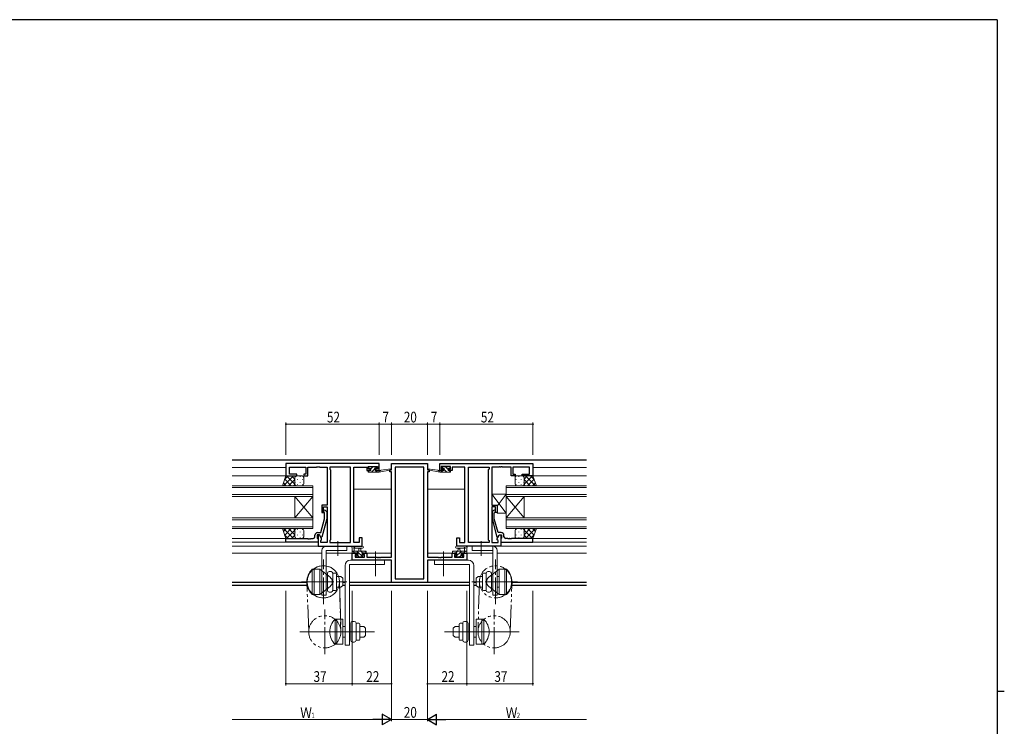
# Model space of a CAD drawing. Extents: x 0 to 1133, y 0 to 806.
# Drawn here: x 558 to 1108, y 407 to 802 of the extents above; entities that cross this region are included whole.
import ezdxf

# ---------------------------------------------------------------- set-up
doc = ezdxf.new("R2010")
doc.units = 0
for name, pattern in [('PHANTOM2', [31.75, 15.875, -3.175, 3.175, -3.175, 3.175, -3.175]), ('YCENTER_1', [13, 10, -1, 1, -1]), ('YDIVIDE_1', [15, 10, -1, 1, -1, 1, -1])]:
    doc.linetypes.add(name, pattern=pattern)
for name, color, linetype, lineweight in [('YKK_11', 7, 'CONTINUOUS', 30), ('YKK_12', 2, 'CONTINUOUS', 13), ('YKK_13', 4, 'CONTINUOUS', 13), ('YKK_D', 6, 'CONTINUOUS', 13)]:
    doc.layers.add(name, color=color, linetype=linetype, lineweight=lineweight)
doc.layers.add('YKK_ZWAK', color=7, linetype='CONTINUOUS')
doc.styles.get("Standard").update_dxf_attribs({"font": 'ROMANS.SHX', "bigfont": 'EXTFONT.SHX'})

# ---------------------------------------------------------------- blocks, each defined once
blk = doc.blocks.new('A201')
at = {"layer": 'YKK_ZWAK', "color": 254, "linetype": 'Continuous'}
for p, q in [((571, 410), (21, 410)), ((571, 410), (571, 35)), ((571, 222.5), (573, 222.5))]:
    blk.add_line(p, q, dxfattribs=at)

msp = doc.modelspace()

# ---------------------------------------------------------------- linework, layer by layer
at = {"layer": 'YKK_11', "color": 0, "linetype": 'ByBlock', "lineweight": -2, "ltscale": 0.5}
for p, q in [((758.66, 554.03), (706.66, 554.03)), ((706.66, 554.03), (706.66, 547.23)), ((708.59, 552.1), (717.86, 552.1)), ((708.59, 548.23), (708.59, 552.1)), ((717.86, 552.1), (717.86, 548.23)), ((718.86, 552.1), (723.7, 552.1)), ((718.86, 547.23), (718.86, 552.1)), ((723.7, 552.1), (723.88, 552.22)), ((723.88, 552.22), (724.43, 552.22)), ((724.43, 552.22), (724.62, 552.1)), ((724.62, 552.1), (724.7, 552.1)), ((724.7, 552.1), (724.88, 552.22)), ((724.88, 552.22), (725.43, 552.22)), ((725.43, 552.22), (725.62, 552.1)), ((725.62, 552.1), (729.66, 552.1)), ((729.66, 552.1), (729.66, 530.93)), ((731.16, 552.1), (731.16, 551.03)), ((742.73, 552.1), (731.16, 552.1)), ((731.16, 551.03), (731.59, 550.6)), ((731.59, 550.6), (731.59, 511.46)), ((742.73, 509.96), (742.73, 552.1)), ((742.73, 509.96), (742.73, 552.1)), ((744.66, 509.96), (744.66, 552.1)), ((744.66, 552.1), (751.86, 552.1)), ((751.86, 552.1), (751.86, 551.3)), ((751.86, 551.3), (751.86, 550.23)), ((751.86, 550.23), (753.76, 550.23)), ((752.66, 552.53), (757.86, 552.53)), ((752.66, 551.03), (752.66, 552.53)), ((753.76, 551.03), (752.66, 551.03)), ((753.76, 550.23), (753.76, 551.03)), ((756.76, 551.03), (756.76, 550.23)), ((757.86, 551.03), (756.76, 551.03)), ((756.76, 550.23), (758.66, 550.23)), ((757.86, 552.53), (757.86, 551.03)), ((758.66, 550.23), (758.66, 554.03)), ((764.66, 550.53), (765.66, 550.53)), ((764.66, 549.53), (764.66, 550.53)), ((765.66, 554.03), (785.66, 554.03)), ((765.66, 550.53), (765.66, 554.03)), ((767.59, 552.1), (767.59, 489.66)), ((783.73, 552.1), (767.59, 552.1)), ((783.73, 489.66), (783.73, 552.1)), ((783.73, 489.66), (783.73, 552.1)), ((785.66, 554.03), (785.66, 550.53)), ((785.66, 550.53), (786.66, 550.53)), ((786.66, 550.53), (786.66, 549.53)), ((792.66, 554.03), (844.66, 554.03)), ((792.66, 550.23), (792.66, 554.03)), ((794.56, 550.23), (792.66, 550.23)), ((798.66, 552.53), (793.46, 552.53)), ((793.46, 552.53), (793.46, 551.03)), ((793.46, 551.03), (794.56, 551.03)), ((794.56, 551.03), (794.56, 550.23)), ((797.56, 551.03), (798.66, 551.03)), ((797.56, 550.23), (797.56, 551.03)), ((799.46, 550.23), (797.56, 550.23)), ((798.66, 551.03), (798.66, 552.53)), ((799.46, 552.1), (799.46, 551.3)), ((806.66, 552.1), (799.46, 552.1)), ((799.46, 551.3), (799.46, 550.23)), ((806.66, 509.96), (806.66, 552.1)), ((808.59, 509.96), (808.59, 552.1)), ((808.59, 509.96), (808.59, 552.1)), ((808.59, 552.1), (820.16, 552.1)), ((820.16, 551.03), (819.73, 550.6)), ((819.73, 550.6), (819.73, 511.46)), ((820.16, 552.1), (820.16, 551.03)), ((821.66, 552.1), (821.66, 530.93)), ((825.7, 552.1), (821.66, 552.1)), ((825.88, 552.22), (825.7, 552.1)), ((826.43, 552.22), (825.88, 552.22)), ((826.62, 552.1), (826.43, 552.22)), ((826.7, 552.1), (826.62, 552.1)), ((826.88, 552.22), (826.7, 552.1)), ((827.43, 552.22), (826.88, 552.22)), ((827.62, 552.1), (827.43, 552.22)), ((832.46, 552.1), (827.62, 552.1)), ((832.46, 547.23), (832.46, 552.1)), ((833.46, 552.1), (833.46, 548.23)), ((842.73, 552.1), (833.46, 552.1)), ((842.73, 548.23), (842.73, 552.1)), ((844.66, 554.03), (844.66, 547.23)), ((706.66, 547.23), (712.66, 547.23)), ((712.66, 548.23), (708.59, 548.23)), ((712.66, 547.23), (712.66, 548.23)), ((716.66, 548.23), (716.66, 547.23)), ((717.86, 548.23), (716.66, 548.23)), ((716.66, 547.23), (718.86, 547.23)), ((765.66, 549.53), (764.66, 549.53)), ((765.66, 501.76), (765.66, 549.53)), ((785.66, 549.53), (785.66, 501.76)), ((786.66, 549.53), (785.66, 549.53)), ((834.66, 547.23), (832.46, 547.23)), ((833.46, 548.23), (834.66, 548.23)), ((834.66, 548.23), (834.66, 547.23)), ((838.66, 548.23), (842.73, 548.23)), ((838.66, 547.23), (838.66, 548.23)), ((844.66, 547.23), (838.66, 547.23)), ((729.66, 530.93), (726.66, 530.93)), ((726.66, 530.93), (726.66, 526.73)), ((727.66, 529.93), (729.66, 529.93)), ((727.66, 526.73), (727.66, 529.93)), ((729.66, 529.93), (729.66, 509.96)), ((821.66, 530.93), (824.66, 530.93)), ((821.66, 529.93), (821.66, 509.96)), ((823.66, 529.93), (821.66, 529.93)), ((823.66, 526.73), (823.66, 529.93)), ((824.66, 530.93), (824.66, 526.73)), ((726.18, 515.53), (728.26, 523.29)), ((726.66, 526.73), (727.66, 526.73)), ((729.46, 523.13), (726.75, 513.03)), ((728.26, 526.58), (727.83, 527.01)), ((728.26, 523.29), (728.26, 526.58)), ((728.68, 527.86), (729.46, 527.08)), ((729.46, 527.08), (729.46, 523.13)), ((822.63, 527.86), (821.86, 527.08)), ((821.86, 527.08), (821.86, 523.13)), ((821.86, 523.13), (824.57, 513.03)), ((823.06, 526.58), (823.48, 527.01)), ((823.06, 523.29), (823.06, 526.58)), ((825.14, 515.53), (823.06, 523.29)), ((824.66, 526.73), (823.66, 526.73)), ((706.66, 512.23), (718.7, 512.23)), ((706.66, 510.23), (706.66, 512.23)), ((718.7, 512.23), (718.88, 512.11)), ((718.88, 512.11), (719.43, 512.11)), ((719.43, 512.11), (719.62, 512.23)), ((719.62, 512.23), (719.7, 512.23)), ((719.7, 512.23), (719.88, 512.11)), ((719.88, 512.11), (720.43, 512.11)), ((720.43, 512.11), (720.62, 512.23)), ((720.62, 512.23), (721.86, 512.23)), ((722.86, 513.23), (722.86, 514.03)), ((724.16, 514.23), (724.16, 512.43)), ((725.46, 514.23), (724.16, 514.23)), ((724.16, 512.43), (724.36, 512.23)), ((724.36, 515.53), (726.18, 515.53)), ((724.36, 512.23), (724.66, 511.93)), ((724.66, 514.23), (724.66, 508.03)), ((725.46, 514.23), (724.66, 514.23)), ((724.66, 511.93), (724.66, 510.23)), ((726.15, 513.03), (725.46, 514.23)), ((726.59, 512.27), (725.46, 514.23)), ((726.75, 513.03), (726.15, 513.03)), ((726.59, 511.46), (726.59, 512.27)), ((747.66, 512.53), (747.66, 509.96)), ((749.16, 512.53), (747.66, 512.53)), ((749.16, 508.03), (749.16, 512.53)), ((802.16, 508.03), (802.16, 512.53)), ((802.16, 512.53), (803.66, 512.53)), ((803.66, 512.53), (803.66, 509.96)), ((824.57, 513.03), (825.17, 513.03)), ((824.73, 512.27), (825.86, 514.23)), ((824.73, 511.46), (824.73, 512.27)), ((826.96, 515.53), (825.14, 515.53)), ((825.17, 513.03), (825.86, 514.23)), ((825.86, 514.23), (827.16, 514.23)), ((825.86, 514.23), (826.66, 514.23)), ((826.66, 514.23), (826.66, 508.03)), ((826.96, 512.23), (826.66, 511.93)), ((826.66, 511.93), (826.66, 510.23)), ((827.16, 512.43), (826.96, 512.23)), ((827.16, 514.23), (827.16, 512.43)), ((828.46, 513.23), (828.46, 514.03)), ((830.7, 512.23), (829.46, 512.23)), ((830.88, 512.11), (830.7, 512.23)), ((831.43, 512.11), (830.88, 512.11)), ((831.62, 512.23), (831.43, 512.11)), ((831.7, 512.23), (831.62, 512.23)), ((831.88, 512.11), (831.7, 512.23)), ((832.43, 512.11), (831.88, 512.11)), ((832.62, 512.23), (832.43, 512.11)), ((844.66, 512.23), (832.62, 512.23)), ((844.66, 510.23), (844.66, 512.23)), ((724.66, 510.23), (706.66, 510.23)), ((724.66, 508.03), (749.16, 508.03)), ((726.16, 511.03), (726.59, 511.46)), ((726.16, 509.96), (726.16, 511.03)), ((729.66, 509.96), (726.16, 509.96)), ((731.59, 511.46), (731.16, 511.03)), ((731.16, 511.03), (731.16, 509.96)), ((731.16, 509.96), (742.73, 509.96)), ((747.66, 509.96), (744.66, 509.96)), ((826.66, 508.03), (802.16, 508.03)), ((803.66, 509.96), (806.66, 509.96)), ((820.16, 509.96), (808.59, 509.96)), ((819.73, 511.46), (820.16, 511.03)), ((820.16, 511.03), (820.16, 509.96)), ((821.66, 509.96), (825.16, 509.96)), ((825.16, 511.03), (824.73, 511.46)), ((825.16, 509.96), (825.16, 511.03)), ((826.66, 510.23), (844.66, 510.23)), ((743.66, 504.03), (746.46, 504.03)), ((743.66, 500.13), (743.66, 504.03)), ((746.46, 503.23), (745.29, 503.23)), ((745.29, 503.23), (745.29, 501.76)), ((745.29, 501.76), (750.56, 501.76)), ((746.46, 504.03), (746.46, 503.23)), ((749.46, 503.23), (749.46, 504.03)), ((749.46, 504.03), (751.76, 504.03)), ((750.56, 503.23), (749.46, 503.23)), ((750.56, 501.76), (750.56, 503.23)), ((751.76, 504.03), (751.76, 501.76)), ((751.76, 501.76), (757.7, 501.76)), ((757.7, 501.76), (757.88, 501.64)), ((757.88, 501.64), (758.43, 501.64)), ((758.43, 501.64), (758.62, 501.76)), ((758.62, 501.76), (758.7, 501.76)), ((758.7, 501.76), (758.88, 501.64)), ((758.88, 501.64), (759.43, 501.64)), ((759.43, 501.64), (759.62, 501.76)), ((759.62, 501.76), (765.66, 501.76)), ((785.66, 501.76), (791.7, 501.76)), ((791.7, 501.76), (791.88, 501.64)), ((791.88, 501.64), (792.43, 501.64)), ((792.43, 501.64), (792.62, 501.76)), ((792.62, 501.76), (792.7, 501.76)), ((792.7, 501.76), (792.88, 501.64)), ((792.88, 501.64), (793.43, 501.64)), ((793.43, 501.64), (793.62, 501.76)), ((793.62, 501.76), (799.56, 501.76)), ((799.56, 504.03), (801.86, 504.03)), ((799.56, 501.76), (799.56, 504.03)), ((800.76, 503.23), (800.76, 501.76)), ((801.86, 503.23), (800.76, 503.23)), ((800.76, 501.76), (806.03, 501.76)), ((801.86, 504.03), (801.86, 503.23)), ((804.86, 504.03), (807.66, 504.03)), ((804.86, 503.23), (804.86, 504.03)), ((806.03, 503.23), (804.86, 503.23)), ((806.03, 501.76), (806.03, 503.23)), ((807.66, 504.03), (807.66, 500.13)), ((765.66, 500.13), (743.66, 500.13)), ((765.66, 487.73), (765.66, 500.13)), ((807.66, 500.13), (785.66, 500.13)), ((785.66, 500.13), (785.66, 487.73)), ((767.59, 489.66), (783.73, 489.66)), ((785.66, 487.73), (765.66, 487.73))]:
    msp.add_line(p, q, dxfattribs=at)
for centre, radius, start, end in [((728.26, 527.43), 0.6, 45, 225), ((823.06, 527.43), 0.6, 315, 135), ((721.86, 513.23), 1, 270, 360), ((724.36, 514.03), 1.5, 90, 180), ((826.96, 514.03), 1.5, 0, 90), ((829.46, 513.23), 1, 180, 270)]:
    msp.add_arc(centre, radius, start, end, dxfattribs=at)
at = {"layer": 'YKK_12', "linetype": 'Continuous', "lineweight": 30, "ltscale": 1.5}
for p, q in [((874.66, 556.03), (676.66, 556.03)), ((718.37, 487.66), (676.66, 487.66)), ((718.57, 486.03), (676.66, 486.03)), ((739.66, 487.66), (738.36, 487.66)), ((739.66, 486.03), (738.36, 486.03)), ((809.16, 487.66), (742.16, 487.66)), ((809.16, 486.03), (742.16, 486.03)), ((812.96, 487.66), (811.66, 487.66)), ((812.96, 486.03), (811.66, 486.03)), ((874.66, 486.03), (832.75, 486.03)), ((874.66, 487.66), (832.95, 487.66))]:
    msp.add_line(p, q, dxfattribs=at)
at = {"layer": 'YKK_12', "ltscale": 1.5}
for p, q in [((706.66, 551.83), (676.66, 551.83)), ((706.66, 551.83), (676.66, 551.83)), ((844.66, 551.83), (874.66, 551.83)), ((844.66, 551.83), (874.66, 551.83)), ((676.66, 547.23), (707.16, 547.23)), ((676.66, 547.23), (707.16, 547.23)), ((874.66, 547.23), (844.28, 547.23)), ((874.66, 547.23), (844.28, 547.23)), ((676.66, 541.73), (721.66, 541.73)), ((721.66, 540.73), (676.66, 540.73)), ((721.66, 541.73), (721.66, 535.73)), ((765.66, 539.83), (744.66, 539.83)), ((785.66, 539.83), (806.66, 539.83)), ((874.66, 541.73), (829.66, 541.73)), ((829.66, 541.73), (829.66, 535.73)), ((829.66, 540.73), (874.66, 540.73)), ((676.66, 536.73), (721.66, 536.73)), ((721.66, 535.73), (676.66, 535.73)), ((721.66, 535.73), (711.66, 523.73)), ((721.66, 523.73), (711.66, 535.73)), ((711.66, 523.73), (711.66, 535.73)), ((721.66, 523.73), (721.66, 535.73)), ((874.66, 536.73), (829.66, 536.73)), ((829.66, 535.73), (874.66, 535.73)), ((829.66, 535.73), (839.66, 523.73)), ((829.66, 523.73), (839.66, 535.73)), ((829.66, 523.73), (829.66, 535.73)), ((839.66, 523.73), (839.66, 535.73)), ((676.66, 523.73), (721.66, 523.73)), ((721.66, 522.73), (676.66, 522.73)), ((721.66, 523.73), (721.66, 517.73)), ((874.66, 523.73), (829.66, 523.73)), ((829.66, 523.73), (829.66, 517.73)), ((829.66, 522.73), (874.66, 522.73)), ((676.66, 518.73), (721.66, 518.73)), ((721.66, 517.73), (676.66, 517.73)), ((874.66, 518.73), (829.66, 518.73)), ((829.66, 517.73), (874.66, 517.73)), ((707.16, 512.23), (676.66, 512.23)), ((844.16, 512.23), (874.66, 512.23)), ((706.96, 510.23), (676.66, 510.23)), ((724.96, 508.03), (676.66, 508.03)), ((724.96, 508.03), (676.66, 508.03)), ((826.36, 508.03), (874.66, 508.03)), ((826.36, 508.03), (874.66, 508.03)), ((844.36, 510.23), (874.66, 510.23)), ((726.66, 504.03), (676.66, 504.03)), ((746.76, 504.03), (729.16, 504.03)), ((765.66, 504.03), (749.16, 504.03)), ((785.66, 504.03), (802.16, 504.03)), ((804.56, 504.03), (822.16, 504.03)), ((824.66, 504.03), (874.66, 504.03))]:
    msp.add_line(p, q, dxfattribs=at)
at = {"layer": 'YKK_12', "linetype": 'PHANTOM2', "ltscale": 1.5}
msp.add_line((736.56, 488.03), (737.36, 460.13), dxfattribs=at)
at = {"layer": 'YKK_13', "ltscale": 1.5}
for p, q in [((753.23, 550.23), (752.66, 549.66)), ((752.96, 551.63), (752.96, 552.13)), ((752.96, 550.23), (754.06, 550.23)), ((753.17, 552.42), (752.97, 552.22)), ((753.26, 552.43), (753.76, 552.43)), ((754.06, 551.33), (753.26, 551.33)), ((753.96, 552.23), (755.96, 552.23)), ((755.23, 552.23), (754.06, 551.06)), ((754.06, 550.23), (754.06, 551.33)), ((756.35, 551.1), (754.47, 549.23)), ((756.16, 552.43), (756.76, 552.43)), ((756.46, 550.87), (756.46, 550.23)), ((756.46, 550.23), (758.66, 550.23)), ((757.28, 552.04), (756.69, 551.44)), ((757.72, 550.23), (756.72, 549.23)), ((757.26, 551.33), (756.92, 551.33)), ((756.97, 552.34), (757.47, 551.84)), ((758.66, 549.23), (765.42, 550.64)), ((758.66, 550.23), (758.74, 550.25)), ((758.66, 549.23), (758.66, 550.23)), ((759.77, 550.4), (765.31, 551.23)), ((792.66, 549.23), (785.9, 550.64)), ((791.55, 550.4), (786.01, 551.23)), ((792.66, 550.23), (792.57, 550.25)), ((792.66, 549.23), (792.66, 550.23)), ((794.86, 550.23), (792.66, 550.23)), ((794.28, 549.23), (793.28, 550.23)), ((794.35, 552.34), (793.85, 551.84)), ((794.43, 551.33), (793.88, 551.88)), ((794.06, 551.33), (794.4, 551.33)), ((795.16, 552.43), (794.56, 552.43)), ((796.53, 549.23), (794.86, 550.9)), ((794.86, 550.87), (794.86, 550.23)), ((797.36, 552.23), (795.36, 552.23)), ((797.26, 550.74), (795.77, 552.23)), ((797.26, 551.33), (798.06, 551.33)), ((797.26, 550.23), (797.26, 551.33)), ((798.36, 550.23), (797.26, 550.23)), ((798.06, 552.43), (797.56, 552.43)), ((798.62, 549.38), (797.77, 550.23)), ((798.36, 551.89), (797.82, 552.43)), ((798.36, 551.63), (798.36, 552.13)), ((704.69, 541.73), (706.66, 547.23)), ((705.31, 541.73), (710.81, 547.23)), ((705.92, 545.17), (707.98, 547.23)), ((706, 545.4), (709.67, 541.73)), ((706.66, 547.23), (712.66, 547.23)), ((707, 547.23), (711.66, 542.57)), ((708.14, 541.73), (711.66, 545.25)), ((709.83, 547.23), (711.66, 545.4)), ((711.66, 546.23), (711.66, 542.73)), ((711.75, 546.65), (711.75, 546.61)), ((715.66, 547.23), (712.66, 547.23)), ((712.66, 547.23), (712.66, 547.23)), ((713.16, 545.4), (713.16, 545.2)), ((714.58, 546.81), (714.58, 546.61)), ((715.99, 545.4), (715.99, 545.2)), ((716.66, 542.73), (716.66, 546.23)), ((752.66, 549.53), (752.66, 549.93)), ((752.96, 549.23), (758.66, 549.23)), ((798.36, 549.23), (792.66, 549.23)), ((798.66, 549.53), (798.66, 549.93)), ((834.66, 542.73), (834.66, 546.23)), ((835.32, 545.4), (835.32, 545.2)), ((835.66, 547.23), (838.66, 547.23)), ((836.74, 546.81), (836.74, 546.61)), ((838.15, 545.4), (838.15, 545.2)), ((838.66, 547.23), (838.66, 547.23)), ((844.66, 547.23), (838.66, 547.23)), ((839.57, 546.65), (839.57, 546.61)), ((841.49, 547.23), (839.66, 545.4)), ((844.32, 547.23), (839.66, 542.57)), ((839.66, 546.23), (839.66, 542.73)), ((843.18, 541.73), (839.66, 545.25)), ((846.01, 541.73), (840.51, 547.23)), ((845.31, 545.4), (841.65, 541.73)), ((845.39, 545.17), (843.33, 547.23)), ((846.62, 541.73), (844.66, 547.23)), ((712.66, 541.73), (704.69, 541.73)), ((705.26, 543.31), (706.84, 541.73)), ((710.97, 541.73), (711.66, 542.42)), ((711.75, 543.78), (711.75, 543.58)), ((712.66, 541.73), (715.66, 541.73)), ((713.16, 542.37), (713.16, 542.17)), ((714.58, 543.78), (714.58, 543.58)), ((715.99, 542.37), (715.99, 542.17)), ((835.32, 542.37), (835.32, 542.17)), ((838.66, 541.73), (835.66, 541.73)), ((836.74, 543.78), (836.74, 543.58)), ((838.15, 542.37), (838.15, 542.17)), ((838.66, 541.73), (846.62, 541.73)), ((839.57, 543.78), (839.57, 543.58)), ((840.35, 541.73), (839.66, 542.42)), ((846.06, 543.31), (844.47, 541.73)), ((829.66, 526.43), (821.66, 536.93)), ((821.66, 536.93), (821.66, 530.93)), ((829.66, 536.93), (821.66, 536.93)), ((829.66, 536.93), (824.66, 530.37)), ((829.66, 526.43), (829.66, 536.93)), ((821.66, 530.93), (824.66, 530.93)), ((824.66, 530.93), (824.66, 526.43)), ((824.66, 526.43), (829.66, 526.43)), ((712.66, 517.73), (704.69, 517.73)), ((704.69, 517.73), (706.66, 512.23)), ((705.26, 516.15), (706.84, 517.73)), ((705.31, 517.73), (710.81, 512.23)), ((706, 514.06), (709.67, 517.73)), ((708.14, 517.73), (711.66, 514.21)), ((710.97, 517.73), (711.66, 517.04)), ((712.66, 517.73), (715.66, 517.73)), ((713.16, 517.1), (713.16, 517.3)), ((715.99, 517.1), (715.99, 517.3)), ((835.32, 517.1), (835.32, 517.3)), ((838.66, 517.73), (835.66, 517.73)), ((838.15, 517.1), (838.15, 517.3)), ((838.66, 517.73), (846.62, 517.73)), ((840.35, 517.73), (839.66, 517.04)), ((843.18, 517.73), (839.66, 514.21)), ((846.01, 517.73), (840.51, 512.23)), ((845.31, 514.06), (841.65, 517.73)), ((846.06, 516.15), (844.47, 517.73)), ((846.62, 517.73), (844.66, 512.23)), ((705.92, 514.29), (707.98, 512.23)), ((706.66, 512.23), (712.66, 512.23)), ((707, 512.23), (711.66, 516.89)), ((709.83, 512.23), (711.66, 514.06)), ((711.66, 513.23), (711.66, 516.73)), ((711.75, 515.68), (711.75, 515.88)), ((711.75, 512.82), (711.75, 512.85)), ((715.66, 512.23), (712.66, 512.23)), ((712.66, 512.23), (712.66, 512.23)), ((713.16, 514.07), (713.16, 514.27)), ((714.58, 515.68), (714.58, 515.88)), ((714.58, 512.65), (714.58, 512.85)), ((715.99, 514.07), (715.99, 514.27)), ((716.66, 516.73), (716.66, 513.23)), ((834.66, 516.73), (834.66, 513.23)), ((835.32, 514.07), (835.32, 514.27)), ((835.66, 512.23), (838.66, 512.23)), ((836.74, 515.68), (836.74, 515.88)), ((836.74, 512.65), (836.74, 512.85)), ((838.15, 514.07), (838.15, 514.27)), ((838.66, 512.23), (838.66, 512.23)), ((844.66, 512.23), (838.66, 512.23)), ((839.57, 515.68), (839.57, 515.88)), ((839.57, 512.82), (839.57, 512.85)), ((844.32, 512.23), (839.66, 516.89)), ((839.66, 513.23), (839.66, 516.73)), ((841.49, 512.23), (839.66, 514.06)), ((845.39, 514.29), (843.33, 512.23)), ((729.16, 508.03), (740.66, 508.03)), ((729.16, 508.03), (740.66, 508.03)), ((740.66, 508.03), (740.66, 505.53)), ((740.66, 508.03), (740.66, 505.53)), ((743.66, 504.33), (743.66, 507.01)), ((749.39, 508.03), (744.22, 508.03)), ((744.86, 506.41), (744.86, 505.23)), ((749.39, 506.83), (745.43, 506.83)), ((747.36, 505.23), (747.46, 506.38)), ((748.56, 505.23), (748.46, 506.38)), ((801.93, 508.03), (807.09, 508.03)), ((801.93, 506.83), (805.89, 506.83)), ((802.76, 505.23), (802.86, 506.38)), ((803.96, 505.23), (803.86, 506.38)), ((806.46, 506.41), (806.46, 505.23)), ((807.66, 504.33), (807.66, 507.01)), ((822.16, 508.03), (810.66, 508.03)), ((810.66, 508.03), (810.66, 505.53)), ((822.16, 480.53), (822.16, 508.03)), ((726.66, 505.53), (726.66, 480.53)), ((726.66, 505.53), (726.66, 480.53)), ((729.16, 480.53), (729.16, 505.53)), ((729.16, 480.53), (729.16, 505.53)), ((740.66, 505.53), (729.16, 505.53)), ((740.66, 505.53), (729.16, 505.53)), ((743.66, 505.23), (751.26, 505.23)), ((744.56, 504.03), (743.96, 504.03)), ((744.99, 504.23), (743.99, 505.23)), ((746.76, 504.23), (744.76, 504.23)), ((746.25, 501.82), (745.75, 502.32)), ((745.96, 502.83), (746.3, 502.83)), ((749.73, 501.73), (746.23, 505.23)), ((747.29, 501.93), (746.41, 502.81)), ((747.06, 501.73), (746.46, 501.73)), ((746.76, 503.29), (746.76, 504.23)), ((749.36, 501.93), (747.26, 501.93)), ((749.48, 504.23), (748.48, 505.23)), ((749.16, 504.23), (749.16, 502.83)), ((750.46, 504.23), (749.16, 504.23)), ((749.16, 502.83), (750.06, 502.83)), ((750.06, 501.73), (749.56, 501.73)), ((750.36, 502.53), (750.36, 502.03)), ((751.26, 504.03), (750.66, 504.03)), ((751.56, 504.4), (750.72, 505.23)), ((751.56, 504.93), (751.56, 504.33)), ((799.76, 504.71), (800.28, 505.23)), ((799.76, 504.93), (799.76, 504.33)), ((807.66, 505.23), (800.06, 505.23)), ((800.06, 504.03), (800.66, 504.03)), ((800.86, 504.23), (802.16, 504.23)), ((800.96, 502.53), (800.96, 502.03)), ((802.16, 502.83), (801.26, 502.83)), ((801.26, 501.73), (801.76, 501.73)), ((801.27, 501.73), (804.77, 505.23)), ((801.52, 504.23), (802.52, 505.23)), ((801.96, 501.93), (804.06, 501.93)), ((802.16, 504.23), (802.16, 502.83)), ((803.71, 501.93), (804.41, 502.63)), ((804.26, 501.73), (804.86, 501.73)), ((804.56, 504.23), (806.56, 504.23)), ((804.56, 503.29), (804.56, 504.23)), ((805.36, 502.83), (805.02, 502.83)), ((805.07, 501.82), (805.57, 502.32)), ((806.01, 504.23), (807.01, 505.23)), ((806.76, 504.03), (807.36, 504.03)), ((810.66, 505.53), (822.16, 505.53)), ((824.66, 505.53), (824.66, 480.53)), ((739.66, 497.13), (739.66, 452.63)), ((742.16, 452.63), (742.16, 497.63)), ((761.66, 497.63), (742.16, 497.63)), ((761.66, 500.13), (742.66, 500.13)), ((761.66, 500.13), (761.66, 497.63)), ((789.66, 500.13), (808.66, 500.13)), ((789.66, 500.13), (789.66, 497.63)), ((789.66, 497.63), (809.16, 497.63)), ((809.16, 452.63), (809.16, 497.63)), ((811.66, 497.13), (811.66, 452.63)), ((721.36, 495.03), (721.36, 481.03)), ((721.36, 495.03), (721.36, 481.03)), ((721.36, 495.03), (722.36, 495.03)), ((721.36, 495.03), (722.36, 495.03)), ((722.36, 481.03), (722.36, 495.03)), ((722.36, 495.03), (722.36, 481.03)), ((722.36, 481.03), (722.36, 495.03)), ((722.36, 495.03), (722.36, 481.03)), ((722.36, 495.03), (725.56, 495.03)), ((722.36, 495.03), (725.56, 495.03)), ((731.29, 490.6), (725.56, 495.03)), ((731.29, 490.6), (725.56, 495.03)), ((725.56, 495.03), (725.56, 481.03)), ((725.56, 495.03), (725.56, 481.03)), ((725.56, 490.73), (725.56, 493.48)), ((725.56, 490.73), (725.56, 493.48)), ((729.86, 492.8), (729.86, 483.26)), ((729.86, 492.8), (729.86, 483.26)), ((731.86, 493.8), (730.86, 493.8)), ((731.86, 493.8), (730.86, 493.8)), ((732.86, 492.8), (732.86, 491.42)), ((732.86, 492.8), (732.86, 491.42)), ((732.86, 492.78), (734.36, 492.78)), ((732.86, 492.78), (734.36, 492.78)), ((732.86, 484.64), (732.86, 491.42)), ((732.86, 484.64), (732.86, 491.42)), ((734.86, 492.28), (734.86, 483.78)), ((734.86, 492.28), (734.86, 483.78)), ((734.86, 491.03), (737.36, 491.03)), ((734.86, 491.03), (737.36, 491.03)), ((737.36, 491.03), (738.36, 490.03)), ((737.36, 491.03), (738.36, 490.03)), ((738.36, 490.03), (738.36, 486.03)), ((738.36, 490.03), (738.36, 486.03)), ((813.96, 491.03), (812.96, 490.03)), ((812.96, 490.03), (812.96, 486.03)), ((816.46, 491.03), (813.96, 491.03)), ((816.46, 492.28), (816.46, 483.78)), ((818.46, 492.78), (816.96, 492.78)), ((818.46, 492.8), (818.46, 491.42)), ((818.46, 484.64), (818.46, 491.42)), ((819.46, 493.8), (820.46, 493.8)), ((820.02, 490.6), (825.76, 495.03)), ((821.46, 492.8), (821.46, 483.26)), ((825.76, 491.03), (824.66, 491.03)), ((825.76, 495.03), (825.76, 481.03)), ((828.96, 495.03), (825.76, 495.03)), ((825.76, 490.73), (825.76, 493.48)), ((828.96, 481.03), (828.96, 495.03)), ((828.96, 495.03), (828.96, 481.03)), ((829.96, 495.03), (828.96, 495.03)), ((829.96, 495.03), (829.96, 481.03)), ((732.61, 488.03), (724.01, 488.03)), ((732.61, 488.03), (724.01, 488.03)), ((731.29, 485.46), (725.56, 481.03)), ((731.29, 485.46), (725.56, 481.03)), ((732.86, 484.64), (732.86, 483.26)), ((732.86, 484.64), (732.86, 483.26)), ((734.86, 485.03), (737.36, 485.03)), ((734.86, 485.03), (737.36, 485.03)), ((737.36, 485.03), (738.36, 486.03)), ((737.36, 485.03), (738.36, 486.03)), ((813.96, 485.03), (812.96, 486.03)), ((816.46, 485.03), (813.96, 485.03)), ((818.46, 484.64), (818.46, 483.26)), ((818.71, 488.03), (827.31, 488.03)), ((820.02, 485.46), (825.76, 481.03)), ((825.76, 485.03), (824.66, 485.03)), ((721.36, 481.03), (722.36, 481.03)), ((721.36, 481.03), (722.36, 481.03)), ((722.36, 481.03), (725.56, 481.03)), ((722.36, 481.03), (725.56, 481.03)), ((726.66, 480.53), (729.16, 480.53)), ((726.66, 480.53), (729.16, 480.53)), ((731.86, 482.26), (730.86, 482.26)), ((731.86, 482.26), (730.86, 482.26)), ((732.86, 483.28), (734.36, 483.28)), ((732.86, 483.28), (734.36, 483.28)), ((818.46, 483.28), (816.96, 483.28)), ((819.46, 482.26), (820.46, 482.26)), ((824.66, 480.53), (822.16, 480.53)), ((828.96, 481.03), (825.76, 481.03)), ((829.96, 481.03), (828.96, 481.03)), ((734.16, 467.13), (734.16, 453.13)), ((734.16, 467.13), (734.16, 453.13)), ((734.16, 467.13), (735.16, 467.13)), ((734.16, 467.13), (735.16, 467.13)), ((735.16, 453.13), (735.16, 467.13)), ((735.16, 467.13), (735.16, 453.13)), ((735.16, 453.13), (735.16, 467.13)), ((735.16, 467.13), (735.16, 453.13)), ((738.36, 467.13), (735.16, 467.13)), ((738.36, 467.13), (735.16, 467.13)), ((738.36, 453.13), (738.36, 467.13)), ((738.36, 453.13), (738.36, 467.13)), ((738.36, 462.83), (738.36, 465.58)), ((738.36, 462.83), (738.36, 465.58)), ((738.36, 463.13), (739.66, 463.13)), ((738.36, 463.13), (739.66, 463.13)), ((742.86, 464.9), (742.86, 455.36)), ((742.86, 464.9), (742.86, 455.36)), ((744.86, 465.9), (743.86, 465.9)), ((744.86, 465.9), (743.86, 465.9)), ((745.86, 464.9), (745.86, 463.52)), ((745.86, 464.9), (745.86, 463.52)), ((745.86, 464.88), (747.36, 464.88)), ((745.86, 464.88), (747.36, 464.88)), ((745.86, 456.74), (745.86, 463.52)), ((745.86, 456.74), (745.86, 463.52)), ((747.86, 464.38), (747.86, 455.88)), ((747.86, 464.38), (747.86, 455.88)), ((747.86, 463.13), (750.16, 463.13)), ((747.86, 463.13), (750.16, 463.13)), ((750.16, 463.13), (751.16, 462.13)), ((750.16, 463.13), (751.16, 462.13)), ((751.16, 462.13), (751.16, 458.13)), ((751.16, 462.13), (751.16, 458.13)), ((801.16, 463.13), (800.16, 462.13)), ((800.16, 462.13), (800.16, 458.13)), ((803.46, 463.13), (801.16, 463.13)), ((803.46, 464.38), (803.46, 455.88)), ((805.46, 464.88), (803.96, 464.88)), ((805.46, 464.9), (805.46, 463.52)), ((805.46, 456.74), (805.46, 463.52)), ((806.46, 465.9), (807.46, 465.9)), ((808.46, 464.9), (808.46, 455.36)), ((812.96, 463.13), (811.66, 463.13)), ((812.96, 453.13), (812.96, 467.13)), ((812.96, 467.13), (816.16, 467.13)), ((812.96, 462.83), (812.96, 465.58)), ((816.16, 453.13), (816.16, 467.13)), ((816.16, 467.13), (816.16, 453.13)), ((817.16, 467.13), (816.16, 467.13)), ((817.16, 467.13), (817.16, 453.13)), ((747.01, 460.13), (734.5, 460.13)), ((738.36, 457.13), (739.66, 457.13)), ((738.36, 457.13), (739.66, 457.13)), ((739.66, 454.68), (739.66, 457.43)), ((739.66, 454.68), (739.66, 457.43)), ((745.86, 456.74), (745.86, 455.36)), ((745.86, 456.74), (745.86, 455.36)), ((747.86, 457.13), (750.16, 457.13)), ((747.86, 457.13), (750.16, 457.13)), ((750.16, 457.13), (751.16, 458.13)), ((750.16, 457.13), (751.16, 458.13)), ((801.16, 457.13), (800.16, 458.13)), ((803.46, 457.13), (801.16, 457.13)), ((804.3, 460.13), (816.82, 460.13)), ((805.46, 456.74), (805.46, 455.36)), ((811.66, 454.68), (811.66, 457.43)), ((812.96, 457.13), (811.66, 457.13)), ((734.16, 453.13), (735.16, 453.13)), ((734.16, 453.13), (735.16, 453.13)), ((735.16, 453.13), (738.36, 453.13)), ((735.16, 453.13), (738.36, 453.13)), ((742.16, 452.63), (739.66, 452.63)), ((744.86, 454.36), (743.86, 454.36)), ((744.86, 454.36), (743.86, 454.36)), ((745.86, 455.38), (747.36, 455.38)), ((745.86, 455.38), (747.36, 455.38)), ((805.46, 455.38), (803.96, 455.38)), ((806.46, 454.36), (807.46, 454.36)), ((809.16, 452.63), (811.66, 452.63)), ((816.16, 453.13), (812.96, 453.13)), ((817.16, 453.13), (816.16, 453.13))]:
    msp.add_line(p, q, dxfattribs=at)
at = {"layer": 'YKK_13', "linetype": 'YCENTER_1', "ltscale": 1.5}
for p, q in [((735.66, 510.75), (735.66, 502.54)), ((735.66, 510.75), (735.66, 502.54)), ((815.66, 510.75), (815.66, 502.54)), ((756.66, 504.89), (756.66, 491.15)), ((794.66, 504.89), (794.66, 491.15)), ((727.56, 475.53), (727.56, 500.53)), ((727.56, 475.53), (727.56, 500.53)), ((823.76, 475.53), (823.76, 500.53)), ((715.36, 488.03), (740.72, 488.03)), ((715.36, 488.03), (740.72, 488.03)), ((835.96, 488.03), (810.6, 488.03)), ((728.36, 447.63), (728.36, 472.63)), ((728.36, 447.63), (728.36, 472.63)), ((822.96, 447.63), (822.96, 472.63)), ((756.16, 460.13), (714.36, 460.13)), ((756.16, 460.13), (714.36, 460.13)), ((754.68, 460.13), (714.67, 460.13)), ((754.68, 460.13), (714.67, 460.13)), ((795.16, 460.13), (836.96, 460.13)), ((796.64, 460.13), (836.65, 460.13))]:
    msp.add_line(p, q, dxfattribs=at)
at = {"layer": 'YKK_13', "linetype": 'YDIVIDE_1', "ltscale": 1.5}
for p, q in [((719.36, 460.13), (718.36, 488.03)), ((719.36, 460.13), (718.36, 488.03)), ((719.36, 460.13), (718.36, 488.03)), ((736.56, 488.03), (737.36, 460.13)), ((814.76, 488.03), (813.96, 460.13)), ((831.96, 460.13), (832.96, 488.03)), ((831.96, 460.13), (832.96, 488.03))]:
    msp.add_line(p, q, dxfattribs=at)
at = {"layer": 'YKK_13', "linetype": 'PHANTOM2', "ltscale": 1.5}
msp.add_line((736.56, 488.03), (737.36, 460.13), dxfattribs=at)
at = {"layer": 'YKK_13', "linetype": 'YDIVIDE_1', "ltscale": 1.5}
for centre in [(727.56, 488.03), (823.76, 488.03), (728.36, 460.13), (728.36, 460.13), (822.96, 460.13)]:
    msp.add_circle(centre, 9, dxfattribs=at)
at = {"layer": 'YKK_13', "ltscale": 1.5}
msp.add_circle((727.56, 488.03), 9, dxfattribs=at)
for centre, radius, start, end in [((752.96, 549.93), 0.3, 90, 180), ((753.26, 552.13), 0.3, 90, 180), ((753.26, 551.63), 0.3, 180, 270), ((753.76, 552.23), 0.2, 0, 90), ((756.16, 552.23), 0.2, 90, 180), ((756.46, 551.33), 0.25, 33.0557, 236.9443), ((756.16, 550.87), 0.3, 0, 56.9443), ((756.92, 551.63), 0.3, 213.0557, 270), ((756.76, 552.13), 0.3, 45, 90), ((757.26, 551.63), 0.3, 270, 45), ((758.79, 549.95), 0.3, 39.1975, 99.1975), ((759.26, 550.33), 0.3, 219.1975, 338.4494), ((759.81, 550.11), 0.3, 98.4494, 158.4494), ((765.36, 550.93), 0.3, 281.7498, 98.4494), ((785.96, 550.93), 0.3, 81.5506, 258.2502), ((791.5, 550.11), 0.3, 21.5506, 81.5506), ((792.06, 550.33), 0.3, 201.5506, 320.8025), ((792.53, 549.95), 0.3, 80.8025, 140.8025), ((794.06, 551.63), 0.3, 135, 270), ((794.56, 552.13), 0.3, 90, 135), ((794.4, 551.63), 0.3, 270, 326.9443), ((794.86, 551.33), 0.25, 303.0557, 146.9443), ((795.16, 550.87), 0.3, 123.0557, 180), ((795.16, 552.23), 0.2, 0, 90), ((797.56, 552.23), 0.2, 90, 180), ((798.06, 552.13), 0.3, 0, 90), ((798.06, 551.63), 0.3, 270, 0), ((798.36, 549.93), 0.3, 0, 90), ((712.66, 546.23), 1, 90.0001, 180.0001), ((715.66, 546.23), 1, 0.0001, 90.0001), ((752.96, 549.53), 0.3, 180, 270), ((798.36, 549.53), 0.3, 270, 0), ((835.66, 546.23), 1, 89.9999, 179.9999), ((838.66, 546.23), 1, 359.9999, 89.9999), ((712.66, 542.73), 1, 180.0001, 270.0001), ((715.66, 542.73), 1, 270.0001, 0.0001), ((835.66, 542.73), 1, 179.9999, 269.9999), ((838.66, 542.73), 1, 269.9999, 359.9999), ((712.66, 516.73), 1, 89.9998, 179.9998), ((715.66, 516.73), 1, 359.9998, 89.9998), ((835.66, 516.73), 1, 90.0002, 180.0002), ((838.66, 516.73), 1, 0.0002, 90.0002), ((712.66, 513.23), 1, 179.9998, 269.9998), ((715.66, 513.23), 1, 269.9998, 359.9998), ((835.66, 513.23), 1, 180.0002, 270.0002), ((838.66, 513.23), 1, 270.0002, 0.0002), ((729.16, 505.53), 2.5, 90, 180), ((729.16, 505.53), 2.5, 90, 180), ((743.66, 507.53), 0.3, 79.4712, 240), ((743.36, 507.01), 0.3, 0, 60), ((743.77, 508.12), 0.3, 259.4712, 319.4712), ((744.22, 507.73), 0.3, 90, 139.4712), ((744.86, 506.93), 0.3, 19.1898, 240), ((744.56, 506.41), 0.3, 0, 60), ((745.43, 507.13), 0.3, 199.1898, 270.0402), ((747.96, 506.33), 0.5, 5.0921, 174.9079), ((749.39, 507.43), 0.6, 270.0402, 90.0402), ((801.93, 507.43), 0.6, 89.9598, 269.9598), ((803.36, 506.33), 0.5, 5.0921, 174.9079), ((805.89, 507.13), 0.3, 269.9598, 340.8102), ((806.46, 506.93), 0.3, 300, 160.8102), ((806.76, 506.41), 0.3, 120, 180), ((807.09, 507.73), 0.3, 40.5288, 90), ((807.55, 508.12), 0.3, 220.5288, 280.5288), ((807.66, 507.53), 0.3, 300, 100.5288), ((807.96, 507.01), 0.3, 120, 180), ((822.16, 505.53), 2.5, 0, 90), ((743.96, 504.33), 0.3, 180, 270), ((744.56, 504.23), 0.2, 270, 0), ((745.96, 502.53), 0.3, 90, 225), ((746.46, 502.03), 0.3, 225, 270), ((746.3, 502.53), 0.3, 33.0557, 90), ((746.76, 502.83), 0.25, 213.0557, 56.9443), ((747.06, 503.29), 0.3, 180, 236.9443), ((747.06, 501.93), 0.2, 270, 0), ((749.56, 501.93), 0.2, 180, 270), ((750.06, 502.53), 0.3, 0, 90), ((750.06, 502.03), 0.3, 270, 0), ((750.66, 504.23), 0.2, 180, 270), ((751.26, 504.93), 0.3, 0, 90), ((751.26, 504.33), 0.3, 270, 0), ((800.06, 504.93), 0.3, 90, 180), ((800.06, 504.33), 0.3, 180, 270), ((800.66, 504.23), 0.2, 270, 0), ((801.26, 502.53), 0.3, 90, 180), ((801.26, 502.03), 0.3, 180, 270), ((801.76, 501.93), 0.2, 270, 0), ((804.26, 501.93), 0.2, 180, 270), ((804.56, 502.83), 0.25, 123.0557, 326.9443), ((804.26, 503.29), 0.3, 303.0557, 0), ((805.02, 502.53), 0.3, 90, 146.9443), ((804.86, 502.03), 0.3, 270, 315), ((805.36, 502.53), 0.3, 315, 90), ((806.76, 504.23), 0.2, 180, 270), ((807.36, 504.33), 0.3, 270, 0), ((742.66, 497.13), 3, 90, 180), ((808.66, 497.13), 3, 0, 90), ((728.03, 488.03), 9.67, 133.6028, 226.3972), ((728.03, 488.03), 9.67, 133.6028, 226.3972), ((730.86, 492.8), 1, 90, 180), ((730.86, 492.8), 1, 90, 180), ((729.31, 488.03), 3.25, 307.6632, 52.3368), ((729.31, 488.03), 3.25, 307.6632, 52.3368), ((731.86, 492.8), 1, 0, 90), ((731.86, 492.8), 1, 0, 90), ((734.36, 492.28), 0.5, 0, 90), ((734.36, 492.28), 0.5, 0, 90), ((816.96, 492.28), 0.5, 90, 180), ((819.46, 492.8), 1, 90, 180), ((822.01, 488.03), 3.25, 127.6632, 232.3368), ((820.46, 492.8), 1, 0, 90), ((823.29, 488.03), 9.67, 313.6028, 46.3972), ((730.86, 483.26), 1, 180, 270), ((730.86, 483.26), 1, 180, 270), ((731.86, 483.26), 1, 270, 0), ((731.86, 483.26), 1, 270, 0), ((734.36, 483.78), 0.5, 270, 0), ((734.36, 483.78), 0.5, 270, 0), ((816.96, 483.78), 0.5, 180, 270), ((819.46, 483.26), 1, 180, 270), ((820.46, 483.26), 1, 270, 0), ((740.83, 460.13), 9.67, 133.6028, 226.3972), ((740.83, 460.13), 9.67, 133.6028, 226.3972), ((743.86, 464.9), 1, 90, 180), ((743.86, 464.9), 1, 90, 180), ((744.86, 464.9), 1, 0, 90), ((744.86, 464.9), 1, 0, 90), ((747.36, 464.38), 0.5, 0, 90), ((747.36, 464.38), 0.5, 0, 90), ((803.96, 464.38), 0.5, 90, 180), ((806.46, 464.9), 1, 90, 180), ((807.46, 464.9), 1, 0, 90), ((810.49, 460.13), 9.67, 313.6028, 46.3972), ((743.86, 455.36), 1, 180, 270), ((743.86, 455.36), 1, 180, 270), ((744.86, 455.36), 1, 270, 0), ((744.86, 455.36), 1, 270, 0), ((747.36, 455.88), 0.5, 270, 0), ((747.36, 455.88), 0.5, 270, 0), ((803.96, 455.88), 0.5, 180, 270), ((806.46, 455.36), 1, 180, 270), ((807.46, 455.36), 1, 270, 0)]:
    msp.add_arc(centre, radius, start, end, dxfattribs=at)
at = {"layer": 'YKK_D'}
for p, q in [((706.66, 559.03), (706.66, 577.03)), ((758.66, 576.03), (706.66, 576.03)), ((758.66, 559.03), (758.66, 577.03)), ((758.66, 559.03), (758.66, 577.03)), ((758.66, 576.03), (765.66, 576.03)), ((765.66, 559.03), (765.66, 577.03)), ((765.66, 559.03), (765.66, 577.03)), ((765.66, 576.03), (785.66, 576.03)), ((785.66, 559.03), (785.66, 577.03)), ((785.66, 559.03), (785.66, 577.03)), ((792.66, 576.03), (785.66, 576.03)), ((792.66, 559.03), (792.66, 577.03)), ((792.66, 559.03), (792.66, 577.03)), ((792.66, 576.03), (844.66, 576.03)), ((844.66, 559.03), (844.66, 577.03)), ((706.66, 483.03), (706.66, 430.13)), ((743.66, 483.03), (743.66, 430.13)), ((743.66, 483.03), (743.66, 430.13)), ((765.66, 483.03), (765.66, 430.13)), ((765.66, 483.03), (765.66, 410.13)), ((765.66, 483.03), (765.66, 410.13)), ((785.66, 483.03), (785.66, 430.13)), ((785.66, 483.03), (785.66, 410.13)), ((785.66, 483.03), (785.66, 410.13)), ((807.66, 483.03), (807.66, 430.13)), ((807.66, 483.03), (807.66, 430.13)), ((844.66, 483.03), (844.66, 430.13)), ((743.66, 431.13), (706.66, 431.13)), ((765.66, 431.13), (743.66, 431.13)), ((785.66, 431.13), (807.66, 431.13)), ((807.66, 431.13), (844.66, 431.13)), ((676.66, 411.13), (759.66, 411.13)), ((785.66, 411.13), (765.66, 411.13)), ((874.66, 411.13), (791.66, 411.13))]:
    msp.add_line(p, q, dxfattribs=at)
at = {"layer": 'YKK_D', "lineweight": -2}
for p, q in [((765.66, 411.13), (760.46, 414.13)), ((760.46, 414.13), (760.46, 408.13)), ((785.66, 411.13), (790.85, 414.13)), ((790.85, 408.13), (790.85, 414.13)), ((765.66, 411.13), (755.27, 411.13)), ((765.66, 411.13), (760.46, 408.13)), ((785.66, 411.13), (796.05, 411.13)), ((785.66, 411.13), (790.85, 408.13))]:
    msp.add_line(p, q, dxfattribs=at)
at = {"layer": 'YKK_D', "linetype": 'ByBlock', "const_width": 0.85}
for points in [[(706.77, 576.03, 1), (706.55, 576.03, 1)], [(758.55, 576.03, 1), (758.77, 576.03, 1)], [(758.77, 576.03, 1), (758.55, 576.03, 1)], [(765.77, 576.03, 1), (765.55, 576.03, 1)], [(765.55, 576.03, 1), (765.77, 576.03, 1)], [(785.55, 576.03, 1), (785.77, 576.03, 1)], [(785.77, 576.03, 1), (785.55, 576.03, 1)], [(792.77, 576.03, 1), (792.55, 576.03, 1)], [(792.55, 576.03, 1), (792.76, 576.03, 1)], [(844.55, 576.03, 1), (844.77, 576.03, 1)], [(706.77, 431.13, 1), (706.55, 431.13, 1)], [(743.55, 431.13, 1), (743.77, 431.13, 1)], [(743.77, 431.13, 1), (743.55, 431.13, 1)], [(765.55, 431.13, 1), (765.77, 431.13, 1)], [(785.77, 431.13, 1), (785.55, 431.13, 1)], [(807.77, 431.13, 1), (807.55, 431.13, 1)], [(807.55, 431.13, 1), (807.77, 431.13, 1)], [(844.55, 431.13, 1), (844.77, 431.13, 1)]]:
    msp.add_lwpolyline(points, format="xyb", close=True, dxfattribs=at)

# ---------------------------------------------------------------- block references
at = {"layer": 'YKK_ZWAK', "xscale": 1.999999999998, "yscale": 1.999999999998, "zscale": 1.999999999998}
msp.add_blockref('A201', (-38, -18), dxfattribs=at)

# ---------------------------------------------------------------- texts
at = {"layer": 'YKK_D', "width": 0.8}
for s, height, rotation, p in [('52', 6, 360, (729.58, 577.03)), ('Ｗ', 6, 0.0001, (714.63, 411.93)), ('1', 3, 0.0001, (720.86, 411.93)), ('Ｗ', 6, 359.9999, (829.41, 411.93)), ('2', 3, 359.9999, (835.64, 411.93))]:
    msp.add_text(s, height=height, rotation=rotation, dxfattribs=at).set_placement(p)
for s, p in [('20', (772.52, 577.03)), ('52', (815.58, 577.03)), ('7', (760.61, 577.03)), ('7', (787.61, 577.03)), ('37', (722.11, 432.13)), ('22', (751.56, 432.13)), ('22', (793.56, 432.13)), ('37', (823.11, 432.13)), ('20', (772.52, 412.13))]:
    msp.add_text(s, height=6, dxfattribs=at).set_placement(p)

doc.saveas('drawing.dxf')
